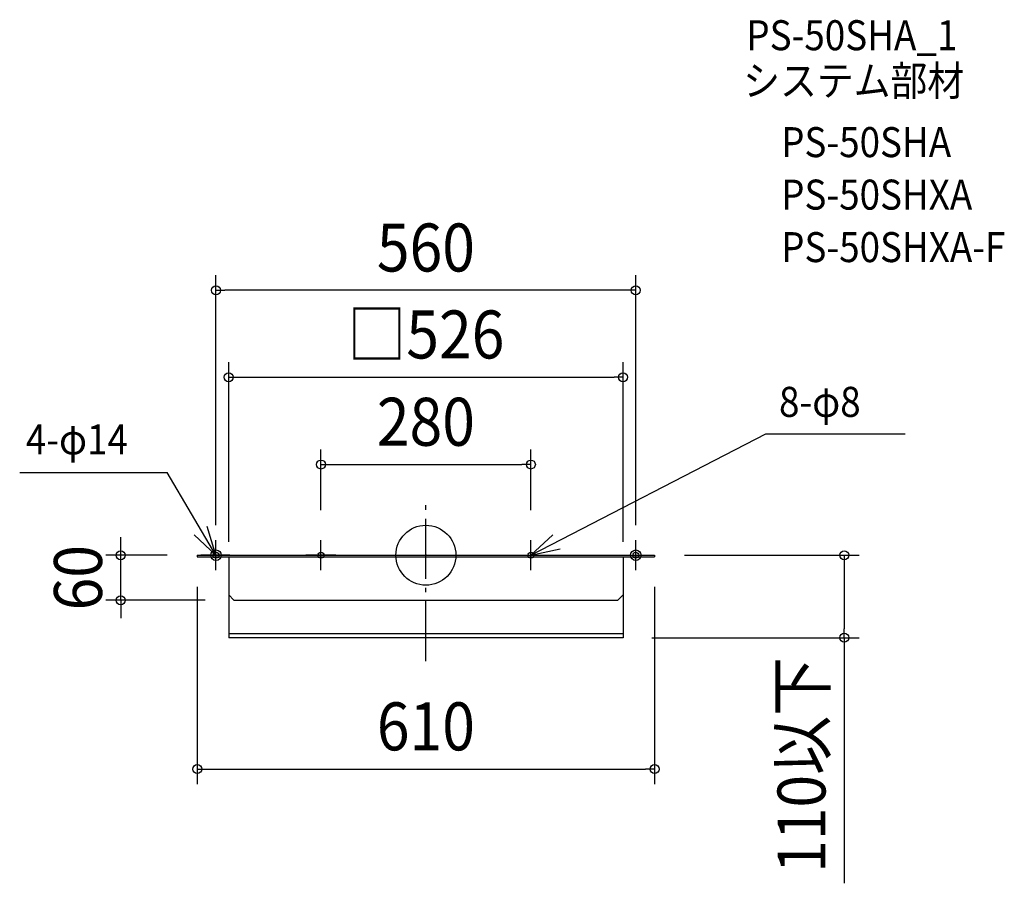
# Model space of a CAD drawing. Extents: x -542 to 772, y -438 to 714.
import ezdxf
from ezdxf.enums import TextEntityAlignment as Align

# ---------------------------------------------------------------- set-up
doc = ezdxf.new("R2010")
doc.units = 0
doc.header["$LTSCALE"] = 20
doc.header["$PDMODE"] = 3
doc.header["$PDSIZE"] = -2
doc.linetypes.add('DASHDOT', pattern=[5.5, 4, -0.6, 0.3, -0.6])
doc.layers.get('DEFPOINTS').update_dxf_attribs({"linetype": 'CONTINUOUS'})
for name, color, linetype in [('ARRANGE', 1, 'CONTINUOUS'), ('BASIS', 6, 'DASHDOT'), ('DETAIL', 5, 'CONTINUOUS'), ('ETC', 61, 'CONTINUOUS'), ('FIX', 11, 'CONTINUOUS'), ('NOTE', 4, 'CONTINUOUS'), ('OUTLINE', 3, 'CONTINUOUS'), ('SIZE', 30, 'CONTINUOUS')]:
    doc.layers.add(name, color=color, linetype=linetype)
doc.styles.get("Standard").update_dxf_attribs({"font": 'SIMPLEX.shx', "width": 0.9, "height": 64, "bigfont": 'BIGFONT.shx'})

msp = doc.modelspace()

# ---------------------------------------------------------------- linework, layer by layer
at = {"layer": 'ARRANGE', "color": 1, "linetype": 'CONTINUOUS'}
msp.add_circle((0, 0), 40, dxfattribs=at)
msp.add_point((0, 0), dxfattribs=at)
at = {"layer": 'BASIS', "color": 6, "linetype": 'DASHDOT'}
msp.add_line((0, -141.399512), (0, 70.92066), dxfattribs=at)
at = {"layer": 'DEFPOINTS', "color": 30, "linetype": 'CONTINUOUS'}
for p in [(-280, 353.341497), (263, 237.36161), (140, 120.970578), (-140, 40), (140, 40), (-280, 20), (280, 20), (-407.050945, 0), (-325, 0), (325, 0), (-263, -2), (263, -2), (-305, -22), (305, -22), (-274.5, -60), (281.5, -110), (558.006955, -110), (305, -285.221916)]:
    msp.add_point(p, dxfattribs=at)
at = {"layer": 'DETAIL', "color": 5, "linetype": 'CONTINUOUS'}
for p, q in [((-305, 0), (305, 0)), ((-305, 0), (305, 0)), ((-305, 0), (-305, -2)), ((-305, 0), (-305, -2)), ((-261.5, 0), (-300, 0)), ((-120, 0), (-160, 0)), ((120, 0), (160, 0)), ((261.5, 0), (300, 0)), ((305, 0), (305, -2)), ((305, 0), (305, -2)), ((-305, -2), (305, -2)), ((-305, -2), (305, -2)), ((-263, -2), (-263, -53)), ((-263, -2), (-263, -53)), ((263, -2), (263, -53)), ((263, -2), (263, -53)), ((-263, -53), (-263, -110)), ((-256, -60), (-263, -53)), ((-256, -60), (-263, -53)), ((-256, -60), (256, -60)), ((-256, -60), (256, -60)), ((256, -60), (263, -53)), ((256, -60), (263, -53)), ((263, -53), (263, -110)), ((263, -104.852257), (-263, -104.852257)), ((263, -110), (-263, -110))]:
    msp.add_line(p, q, dxfattribs=at)
at = {"layer": 'FIX', "color": 11, "linetype": 'CONTINUOUS'}
for centre, radius in [((-280, 0), 7), ((-280, 0), 4), ((-140, 0), 4), ((140, 0), 4), ((280, 0), 7), ((280, 0), 4)]:
    msp.add_circle(centre, radius, dxfattribs=at)
at = {"layer": 'NOTE', "color": 4, "linetype": 'CONTINUOUS'}
for p, q in [((140, 0), (453.530308, 161.918351)), ((453.530308, 161.918351), (639.361877, 161.918351)), ((-541.80353, 110.312776), (-344.888969, 110.312776)), ((-280, 0), (-344.888969, 110.312776)), ((-309.163027, 27.377324), (-280, 0)), ((-280, 0), (-291.56726, 38.290972)), ((169.455717, 27.062164), (140, 0)), ((-280, -20), (-280, 20)), ((-140, -20), (-140, 20)), ((140, -20), (140, 20)), ((280, -20), (280, 20)), ((140, 0), (179.040482, 8.708662))]:
    msp.add_line(p, q, dxfattribs=at)
at = {"layer": 'OUTLINE', "color": 3, "linetype": 'CONTINUOUS'}
for p, q in [((-305, 0), (305, 0)), ((-305, 0), (305, 0)), ((-305, 0), (-305, -2)), ((-305, 0), (-305, -2)), ((-261.5, 0), (-300, 0)), ((-120, 0), (-160, 0)), ((120, 0), (160, 0)), ((261.5, 0), (300, 0)), ((305, 0), (305, -2)), ((305, 0), (305, -2)), ((-305, -2), (305, -2)), ((-305, -2), (305, -2)), ((-263, -2), (-263, -53)), ((-263, -2), (-263, -53)), ((263, -2), (263, -53)), ((263, -2), (263, -53)), ((-256, -60), (-263, -53)), ((-256, -60), (-263, -53)), ((-256, -60), (256, -60)), ((-256, -60), (256, -60)), ((256, -60), (263, -53)), ((256, -60), (263, -53))]:
    msp.add_line(p, q, dxfattribs=at)
at = {"layer": 'SIZE', "color": 30, "linetype": 'CONTINUOUS'}
for p, q in [((-280, 40), (-280, 373.341497)), ((280, 40), (280, 373.341497)), ((-280, 353.341497), (-268, 353.341497)), ((268, 353.341497), (-268, 353.341497)), ((280, 353.341497), (268, 353.341497)), ((-263, 18), (-263, 257.36161)), ((263, 18), (263, 257.36161)), ((-263, 237.36161), (-251, 237.36161)), ((-251, 237.36161), (251, 237.36161)), ((263, 237.36161), (251, 237.36161)), ((-140, 60), (-140, 140.970578)), ((140, 60), (140, 140.970578)), ((-140, 120.970578), (-128, 120.970578)), ((-128, 120.970578), (128, 120.970578)), ((140, 120.970578), (128, 120.970578)), ((-407.050945, 12), (-407.050945, 24)), ((-345, 0), (-427.050945, 0)), ((-407.050945, 0), (-407.050945, 12)), ((-407.050945, -60), (-407.050945, 0)), ((345, 0), (578.006955, 0)), ((558.006955, 0), (558.006955, -12)), ((558.006955, -12), (558.006955, -98)), ((-305, -42), (-305, -305.221916)), ((305, -42), (305, -305.221916)), ((-294.5, -60), (-427.050945, -60)), ((-407.050945, -60), (-407.050945, -72)), ((-407.050945, -72), (-407.050945, -84)), ((558.006955, -110), (558.006955, -98)), ((301.5, -110), (578.006955, -110)), ((558.006955, -110), (558.006955, -437.508571)), ((-305, -285.221916), (-293, -285.221916)), ((-293, -285.221916), (293, -285.221916)), ((305, -285.221916), (293, -285.221916))]:
    msp.add_line(p, q, dxfattribs=at)
for centre in [(-280, 353.341497), (280, 353.341497), (-263, 237.36161), (263, 237.36161), (-140, 120.970578), (140, 120.970578), (-407.050945, 0), (558.006955, 0), (-407.050945, -60), (558.006955, -110), (-305, -285.221916), (305, -285.221916)]:
    msp.add_circle(centre, 6, dxfattribs=at)

# ---------------------------------------------------------------- texts
at = {"layer": 'ETC', "color": 61, "linetype": 'CONTINUOUS', "width": 0.9}
for s, p in [('PS-50SHA_1', (427.421147, 673.427847)), ('システム部材', (423.235153, 612.731568)), ('PS-50SHA', (473.842656, 530.861458)), ('PS-50SHXA', (473.842656, 460.861458)), ('PS-50SHXA-F', (473.842656, 390.861458))]:
    msp.add_text(s, height=40, dxfattribs=at).set_placement(p)
at = {"layer": 'NOTE', "color": 4, "linetype": 'CONTINUOUS', "width": 0.9}
for s, p in [('8-φ8', (471.005194, 184.522285)), ('4-φ14', (-533.640021, 134.423638))]:
    msp.add_text(s, height=40, dxfattribs=at).set_placement(p)
at = {"layer": 'SIZE', "color": 30, "linetype": 'CONTINUOUS', "width": 0.9}
for s, p in [('560', (0, 378.341497)), ('□526', (0, 262.36161)), ('280', (0, 145.970578)), ('610', (0, -260.221916))]:
    msp.add_text(s, height=64, dxfattribs=at).set_placement(p, align=Align.CENTER)
for s, p in [('60', (-432.050945, -30)), ('110以下', (533.006955, -279.754285))]:
    msp.add_text(s, height=64, rotation=90, dxfattribs=at).set_placement(p, align=Align.CENTER)

doc.saveas('drawing.dxf')
